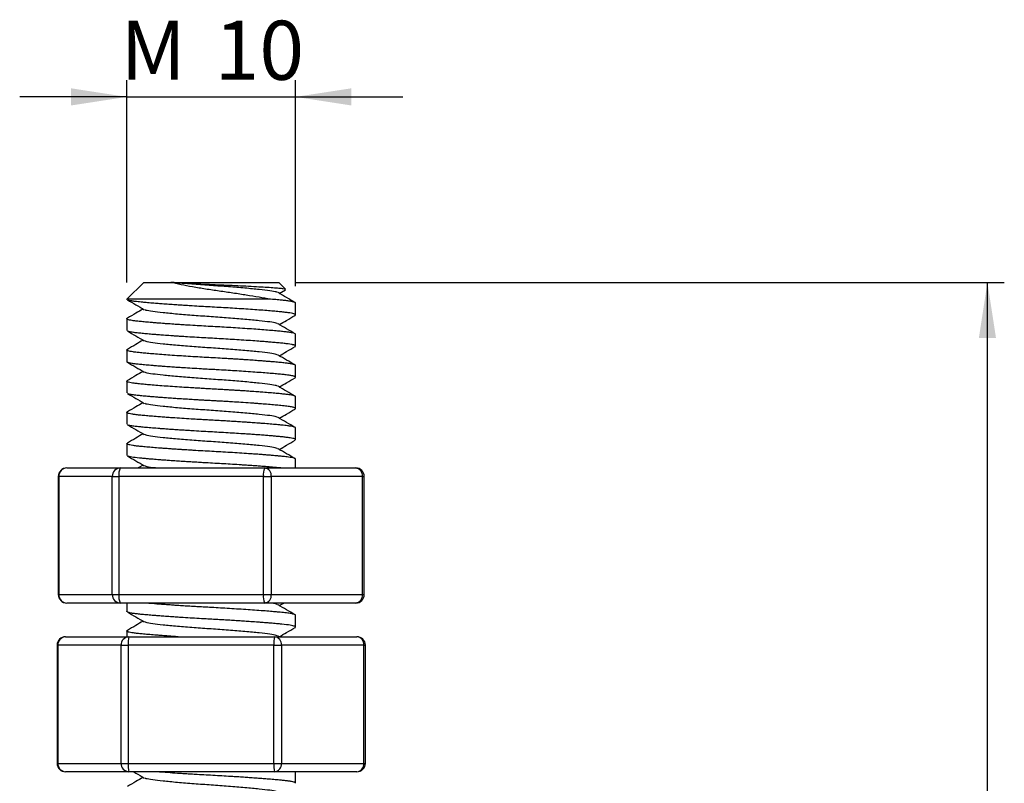
# Model space of a CAD drawing. Units: millimetres. Extents: x 0 to 420, y 0 to 297.
# Drawn here: x 127 to 185, y 98 to 144 of the extents above; entities that cross this region are included whole.
import ezdxf

# ---------------------------------------------------------------- set-up
doc = ezdxf.new("R2010")
doc.units = ezdxf.units.MM
doc.layers.add('SLD-0', color=179, linetype='Continuous')
doc.styles.add('SLDTEXTSTYLE3', font='TXT', dxfattribs={"width": 0.75})
doc.dimstyles.new('SLDDIMSTYLE0', dxfattribs={"dimtxt": 3.5, "dimasz": 3.302, "dimexe": 0, "dimexo": 0.0625, "dimgap": 0.875, "dimtad": 1, "dimrnd": 1e-09, "dimzin": 12, "dimdsep": 46, "dimtxsty": 'SLDTEXTSTYLE3', "dimsah": 1, "dimcen": 0.09, "dimadec": 0, "dimazin": 3, "dimtfac": 1, "dimtofl": 0, "dimtmove": 0, "dimatfit": 3, "dimfxl": 0, "dimfrac": 2, "dimtolj": 1, "dimtzin": 12, "dimarcsym": 0})
doc.dimstyles.new('SLDDIMSTYLE1', dxfattribs={"dimtxt": 3.5, "dimasz": 3.302, "dimexe": 0, "dimexo": 0.0625, "dimgap": 0.875, "dimtad": 1, "dimrnd": 1e-09, "dimzin": 12, "dimdsep": 46, "dimtxsty": 'SLDTEXTSTYLE3', "dimsah": 1, "dimcen": 0.09, "dimadec": 0, "dimazin": 3, "dimtfac": 1, "dimtmove": 0, "dimatfit": 0, "dimfxl": 0, "dimfrac": 2, "dimtolj": 1, "dimtzin": 12, "dimarcsym": 0})

# ---------------------------------------------------------------- blocks, each defined once
blk = doc.blocks.new('_D')
at = {"layer": 'SLD-0'}
for p, q in [((143.168, 128.03), (185.168, 128.03)), ((184.168, 55.03), (184.168, 128.03)), ((169.168, 55.03), (185.168, 55.03))]:
    blk.add_line(p, q, dxfattribs=at)
for points in [[(184.168, 128.03), (183.66, 124.728), (184.676, 124.728)], [(184.168, 55.03), (184.676, 58.332), (183.66, 58.332)]]:
    blk.add_solid(points, dxfattribs=at)
at = {"layer": 'SLD-0', "insert": (179.656, 88.944), "char_height": 3.5, "attachment_point": 1, "rotation": 90, "style": 'SLDTEXTSTYLE3'}
blk.add_mtext('70', dxfattribs=at)
blk = doc.blocks.new('_D_2')
at = {"layer": 'SLD-0'}
for p, q in [((133.168, 128.03), (133.168, 140.019)), ((143.168, 127.8), (143.168, 140.019)), ((133.168, 139.019), (126.818, 139.019)), ((133.168, 139.019), (143.168, 139.019)), ((143.168, 139.019), (149.518, 139.019))]:
    blk.add_line(p, q, dxfattribs=at)
for points in [[(133.168, 139.019), (129.866, 139.527), (129.866, 138.511)], [(143.168, 139.019), (146.47, 138.511), (146.47, 139.527)]]:
    blk.add_solid(points, dxfattribs=at)
at = {"layer": 'SLD-0', "char_height": 3.5, "attachment_point": 1, "style": 'SLDTEXTSTYLE3'}
for s, insert in [('10', (138.372, 143.531)), ('M', (132.792, 143.531))]:
    blk.add_mtext(s, dxfattribs=dict(at, insert=insert))

msp = doc.modelspace()

# ---------------------------------------------------------------- linework, layer by layer
at = {"color": 7, "linetype": 'Continuous', "lineweight": 25}
for p, q in [((134.168, 128.03), (133.168, 127.03)), ((134.168, 128.03), (135.781, 128.03)), ((135.781, 128.03), (142.168, 128.03)), ((142.574, 127.624), (142.168, 128.03)), ((142.203, 127.378), (142.568, 127.59)), ((133.189, 127.002), (133.168, 127.03)), ((141.69, 127.03), (133.168, 127.03)), ((143.168, 126.105), (143.168, 126.8)), ((133.168, 125.875), (133.168, 125.18)), ((133.169, 125.174), (133.172, 125.18)), ((143.168, 124.255), (143.168, 124.95)), ((133.168, 124.025), (133.168, 123.33)), ((143.135, 124.222), (143.155, 124.232)), ((143.168, 122.405), (143.168, 123.1)), ((133.168, 122.175), (133.168, 121.48)), ((143.168, 120.555), (143.168, 121.25)), ((133.168, 120.325), (133.168, 119.63)), ((143.131, 120.522), (143.166, 120.546)), ((143.168, 118.705), (143.168, 119.4)), ((133.168, 118.475), (133.168, 117.78)), ((133.178, 118.494), (133.2, 118.509)), ((143.134, 118.672), (143.147, 118.677)), ((143.168, 117.03), (143.168, 117.55)), ((129.604, 117.03), (132.773, 117.03)), ((132.773, 117.03), (141.338, 117.03)), ((134.133, 117.203), (133.837, 117.03)), ((141.338, 117.03), (146.733, 117.03)), ((129.104, 116.53), (129.104, 109.53)), ((132.308, 116.53), (129.139, 116.53)), ((129.139, 116.53), (129.139, 109.53)), ((132.308, 116.53), (132.699, 116.53)), ((132.308, 109.53), (132.308, 116.53)), ((141.263, 116.53), (132.699, 116.53)), ((132.699, 116.53), (132.699, 109.53)), ((141.263, 116.53), (141.729, 116.53)), ((141.263, 109.53), (141.263, 116.53)), ((141.729, 116.53), (141.729, 109.53)), ((147.124, 116.53), (141.729, 116.53)), ((147.124, 109.53), (147.124, 116.53)), ((147.233, 109.53), (147.233, 116.53)), ((129.139, 109.53), (132.308, 109.53)), ((132.308, 109.53), (132.699, 109.53)), ((132.699, 109.53), (141.263, 109.53)), ((141.263, 109.53), (141.729, 109.53)), ((141.729, 109.53), (147.124, 109.53)), ((132.773, 109.03), (129.604, 109.03)), ((141.338, 109.03), (132.773, 109.03)), ((133.168, 109.03), (133.168, 108.53)), ((146.733, 109.03), (141.338, 109.03)), ((142.203, 108.878), (142.465, 109.03)), ((133.175, 108.514), (133.174, 108.53)), ((143.168, 107.605), (143.168, 108.3)), ((133.168, 107.375), (133.168, 107.03)), ((143.138, 107.572), (143.158, 107.585)), ((129.533, 107.03), (133.283, 107.03)), ((133.283, 107.03), (141.919, 107.03)), ((141.919, 107.03), (146.804, 107.03)), ((142.199, 107.03), (142.132, 107.069)), ((129.033, 106.53), (129.033, 99.53)), ((132.832, 106.53), (129.082, 106.53)), ((129.082, 106.53), (129.082, 99.53)), ((132.832, 106.53), (133.245, 106.53)), ((132.832, 99.53), (132.832, 106.53)), ((133.245, 106.53), (133.245, 99.53)), ((141.881, 106.53), (133.245, 106.53)), ((141.881, 99.53), (141.881, 106.53)), ((141.881, 106.53), (142.331, 106.53)), ((142.331, 106.53), (142.331, 99.53)), ((147.217, 106.53), (142.331, 106.53)), ((147.217, 99.53), (147.217, 106.53)), ((147.304, 99.53), (147.304, 106.53)), ((129.082, 99.53), (132.832, 99.53)), ((132.832, 99.53), (133.245, 99.53)), ((133.245, 99.53), (141.881, 99.53)), ((141.881, 99.53), (142.331, 99.53)), ((142.331, 99.53), (147.217, 99.53)), ((133.283, 99.03), (129.533, 99.03)), ((141.919, 99.03), (133.283, 99.03)), ((146.804, 99.03), (141.919, 99.03)), ((143.168, 98.355), (143.168, 99.03))]:
    msp.add_line(p, q, dxfattribs=at)
at = {"color": 8, "linetype": 'Continuous', "lineweight": 25}
for p, q in [((129.104, 116.53), (129.139, 116.53)), ((147.124, 116.53), (147.233, 116.53)), ((129.104, 109.53), (129.139, 109.53)), ((147.124, 109.53), (147.233, 109.53)), ((129.033, 106.53), (129.082, 106.53)), ((147.217, 106.53), (147.304, 106.53)), ((129.033, 99.53), (129.082, 99.53)), ((147.217, 99.53), (147.304, 99.53))]:
    msp.add_line(p, q, dxfattribs=at)
at = {"color": 7, "linetype": 'Continuous', "lineweight": 25}
for centre, radius, start, end in [((129.604, 116.53), 0.5, 90, 180), ((129.622, 116.547), 0.484, 92.1318, 181.98386), ((132.791, 116.547), 0.484, 92.1318, 181.98386), ((133.597, 116.652), 0.906, 155.36806, 187.75171), ((142.161, 116.652), 0.906, 155.36806, 187.75171), ((141.276, 116.579), 0.456, 353.88942, 82.17897), ((146.733, 116.53), 0.5, 0, 90), ((146.671, 116.579), 0.456, 353.88942, 82.17897), ((129.604, 109.53), 0.5, 180, 270), ((129.622, 109.513), 0.484, 178.01614, 267.8682), ((132.791, 109.513), 0.484, 178.01614, 267.8682), ((133.597, 109.408), 0.906, 172.24829, 204.63194), ((142.161, 109.408), 0.906, 172.24829, 204.63194), ((141.276, 109.482), 0.456, 277.82103, 6.11058), ((146.733, 109.53), 0.5, 270, 0), ((146.671, 109.482), 0.456, 277.82103, 6.11058), ((129.533, 106.53), 0.5, 90, 180), ((129.559, 106.553), 0.477, 93.12365, 182.8153), ((133.309, 106.553), 0.477, 93.12365, 182.8153), ((134.926, 106.654), 1.685, 167.11823, 184.22925), ((143.561, 106.654), 1.685, 167.11823, 184.22925), ((141.87, 106.57), 0.463, 355.06919, 84.02501), ((146.804, 106.53), 0.5, 0, 90), ((146.755, 106.57), 0.463, 355.06919, 84.02501), ((129.533, 99.53), 0.5, 180, 270), ((129.559, 99.507), 0.477, 177.1847, 266.87635), ((133.309, 99.507), 0.477, 177.1847, 266.87635), ((134.926, 99.406), 1.685, 175.77075, 192.88177), ((143.561, 99.406), 1.685, 175.77075, 192.88177), ((141.87, 99.49), 0.463, 275.97499, 4.93081), ((146.804, 99.53), 0.5, 270, 0), ((146.755, 99.49), 0.463, 275.97499, 4.93081)]:
    msp.add_arc(centre, radius, start, end, dxfattribs=at)
for points, knots in [([(141.69, 127.03), (141.465, 127.069), (141.014, 127.146), (140.255, 127.268), (139.46, 127.391), (138.644, 127.513), (137.833, 127.629), (137.061, 127.753), (136.358, 127.889), (135.973, 127.983), (135.781, 128.03)], [0, 0, 0, 0, 0.125422, 0.250844, 0.376264, 0.501685, 0.627615, 0.753397, 0.876699, 1, 1, 1, 1]), ([(142.097, 127.418), (142.081, 127.432), (142.031, 127.472), (141.662, 127.532), (141.036, 127.604), (140.191, 127.686), (139.21, 127.768), (138.168, 127.84), (137.128, 127.913), (136.327, 127.979), (135.908, 128.018), (135.781, 128.03)], [0, 0, 0, 0, 0.063755, 0.187612, 0.311468, 0.439743, 0.568018, 0.691874, 0.81573, 0.944005, 1, 1, 1, 1]), ([(135.781, 128.03), (135.954, 128.02), (136.305, 127.998), (136.907, 127.967), (137.557, 127.935), (138.231, 127.907), (138.915, 127.878), (139.587, 127.847), (140.243, 127.814), (140.849, 127.781), (141.389, 127.749), (141.837, 127.72), (142.192, 127.692), (142.437, 127.661), (142.566, 127.636), (142.567, 127.621), (142.567, 127.617)], [0, 0, 0, 0, 0.069583, 0.141051, 0.212918, 0.286868, 0.358881, 0.432793, 0.508144, 0.58568, 0.661031, 0.738567, 0.813903, 0.891247, 0.969704, 1, 1, 1, 1]), ([(143.139, 126.834), (142.971, 126.931), (142.635, 127.126), (142.3, 127.321), (142.132, 127.419)], [0, 0, 0, 0, 0.500269, 1, 1, 1, 1]), ([(133.198, 126.997), (133.366, 126.899), (133.701, 126.704), (134.037, 126.509), (134.204, 126.411)], [0, 0, 0, 0, 0.500269, 1, 1, 1, 1]), ([(143.138, 126.072), (143.145, 126.076), (143.162, 126.086), (143.171, 126.103), (143.163, 126.125), (143.119, 126.152), (143.011, 126.184), (142.843, 126.216), (142.623, 126.246), (142.353, 126.275), (142.035, 126.305), (141.663, 126.337), (141.237, 126.372), (140.753, 126.408), (140.237, 126.444), (139.704, 126.478), (139.169, 126.511), (138.635, 126.542), (138.102, 126.571), (137.571, 126.6), (137.094, 126.628), (136.694, 126.653), (136.366, 126.674), (136.022, 126.697), (135.648, 126.723), (135.281, 126.75), (134.922, 126.778), (134.566, 126.807), (134.256, 126.834), (134.014, 126.858), (133.827, 126.877), (133.634, 126.899), (133.444, 126.927), (133.312, 126.955), (133.234, 126.979), (133.211, 126.991), (133.2, 126.997)], [0, 0, 0, 0, 0.013252, 0.032636, 0.050657, 0.082535, 0.117018, 0.152051, 0.185833, 0.219704, 0.254083, 0.28802, 0.324696, 0.361892, 0.399829, 0.435904, 0.470707, 0.505252, 0.538842, 0.572456, 0.606679, 0.631207, 0.651414, 0.673136, 0.702421, 0.732054, 0.756449, 0.789148, 0.824555, 0.846705, 0.868127, 0.891994, 0.925627, 0.962017, 0.982104, 1, 1, 1, 1]), ([(143.163, 126.8), (143.163, 126.806), (143.165, 126.819), (143.135, 126.837), (143.091, 126.855), (143.031, 126.873), (142.956, 126.89), (142.837, 126.912), (142.659, 126.937), (142.397, 126.966), (142.083, 126.996), (141.825, 127.018), (141.69, 127.03)], [0, 0, 0, 0, 0.073469, 0.152383, 0.229241, 0.299667, 0.371765, 0.446166, 0.58544, 0.714074, 0.850727, 1, 1, 1, 1]), ([(134.133, 126.453), (133.989, 126.369), (133.678, 126.187), (133.366, 126.006), (133.198, 125.909)], [0, 0, 0, 0, 0.461838, 1, 1, 1, 1]), ([(142.097, 125.568), (142.081, 125.582), (142.031, 125.622), (141.662, 125.682), (141.036, 125.754), (140.191, 125.836), (139.21, 125.918), (138.168, 125.99), (137.127, 126.063), (136.145, 126.144), (135.3, 126.226), (134.674, 126.299), (134.305, 126.358), (134.256, 126.398), (134.239, 126.412)], [0, 0, 0, 0, 0.046074, 0.135582, 0.22509, 0.317791, 0.410492, 0.5, 0.589508, 0.682209, 0.77491, 0.864418, 0.953926, 1, 1, 1, 1]), ([(142.203, 125.528), (142.347, 125.611), (142.659, 125.793), (142.971, 125.974), (143.139, 126.072)], [0, 0, 0, 0, 0.461838, 1, 1, 1, 1]), ([(143.162, 124.95), (143.16, 124.96), (143.157, 124.981), (143.071, 125.014), (142.926, 125.047), (142.73, 125.078), (142.48, 125.107), (142.182, 125.137), (141.826, 125.169), (141.41, 125.203), (140.942, 125.239), (140.43, 125.276), (139.889, 125.312), (139.342, 125.346), (138.803, 125.378), (138.265, 125.408), (137.73, 125.436), (137.188, 125.468), (136.709, 125.497), (136.29, 125.524), (135.913, 125.55), (135.578, 125.573), (135.298, 125.594), (135.072, 125.611), (134.855, 125.628), (134.577, 125.651), (134.272, 125.678), (133.959, 125.708), (133.694, 125.736), (133.479, 125.767), (133.309, 125.8), (133.222, 125.828), (133.181, 125.851), (133.165, 125.87), (133.169, 125.889), (133.189, 125.903), (133.198, 125.909)], [0, 0, 0, 0, 0.028068, 0.065148, 0.097345, 0.131454, 0.164608, 0.196793, 0.23059, 0.267111, 0.302628, 0.338648, 0.376269, 0.411212, 0.443865, 0.477332, 0.510734, 0.54244, 0.578136, 0.601879, 0.624757, 0.654448, 0.672452, 0.686842, 0.706339, 0.724579, 0.757275, 0.790261, 0.823054, 0.855814, 0.888881, 0.926974, 0.94062, 0.959599, 0.982336, 1, 1, 1, 1]), ([(143.139, 124.984), (142.971, 125.081), (142.635, 125.276), (142.3, 125.471), (142.132, 125.569)], [0, 0, 0, 0, 0.500269, 1, 1, 1, 1]), ([(133.198, 125.147), (133.366, 125.049), (133.701, 124.854), (134.037, 124.659), (134.204, 124.561)], [0, 0, 0, 0, 0.5002689, 1, 1, 1, 1]), ([(143.164, 124.255), (143.165, 124.257), (143.171, 124.267), (143.151, 124.282), (143.116, 124.301), (143.065, 124.318), (142.999, 124.335), (142.897, 124.356), (142.739, 124.382), (142.498, 124.41), (142.207, 124.439), (141.902, 124.467), (141.599, 124.492), (141.31, 124.516), (140.952, 124.543), (140.501, 124.575), (139.972, 124.611), (139.434, 124.645), (138.904, 124.677), (138.375, 124.707), (137.844, 124.735), (137.302, 124.766), (136.872, 124.792), (136.548, 124.812), (136.338, 124.826), (136.149, 124.838), (135.959, 124.851), (135.695, 124.87), (135.367, 124.893), (135.028, 124.919), (134.709, 124.945), (134.386, 124.972), (134.063, 125.003), (133.781, 125.031), (133.572, 125.057), (133.425, 125.082), (133.325, 125.102), (133.25, 125.124), (133.207, 125.138), (133.198, 125.146), (133.198, 125.147)], [0, 0, 0, 0, 0.0071554, 0.0309231, 0.048347, 0.068487, 0.0871634, 0.1043762, 0.1388347, 0.1739415, 0.2084878, 0.2436119, 0.2693181, 0.2937028, 0.3195285, 0.3576396, 0.3977266, 0.434227, 0.4691639, 0.5046362, 0.5391926, 0.574034, 0.6124531, 0.6263193, 0.6412139, 0.656712, 0.6669185, 0.682831, 0.715391, 0.7428928, 0.7663332, 0.799393, 0.8347058, 0.8700099, 0.9045624, 0.9293534, 0.9526095, 0.973813, 0.9993334, 1, 1, 1, 1]), ([(134.133, 124.603), (133.989, 124.519), (133.678, 124.337), (133.366, 124.156), (133.198, 124.059)], [0, 0, 0, 0, 0.461838, 1, 1, 1, 1]), ([(142.097, 123.718), (142.081, 123.732), (142.031, 123.772), (141.662, 123.832), (141.036, 123.904), (140.191, 123.986), (139.21, 124.068), (138.168, 124.14), (137.127, 124.213), (136.145, 124.294), (135.3, 124.376), (134.674, 124.449), (134.305, 124.508), (134.256, 124.548), (134.239, 124.562)], [0, 0, 0, 0, 0.046074, 0.135582, 0.22509, 0.317791, 0.410492, 0.5, 0.589508, 0.682209, 0.77491, 0.864418, 0.953926, 1, 1, 1, 1]), ([(143.165, 123.1), (143.165, 123.106), (143.165, 123.118), (143.137, 123.136), (143.096, 123.153), (143.039, 123.171), (142.941, 123.193), (142.786, 123.22), (142.55, 123.25), (142.265, 123.279), (141.963, 123.307), (141.663, 123.332), (141.393, 123.354), (141.091, 123.378), (140.75, 123.403), (140.395, 123.428), (140.063, 123.45), (139.781, 123.469), (139.509, 123.486), (139.238, 123.502), (138.876, 123.524), (138.424, 123.549), (137.89, 123.578), (137.347, 123.609), (136.804, 123.641), (136.252, 123.677), (135.725, 123.712), (135.218, 123.75), (134.769, 123.785), (134.377, 123.818), (134.045, 123.85), (133.762, 123.878), (133.535, 123.908), (133.355, 123.94), (133.253, 123.967), (133.207, 123.986), (133.187, 123.998), (133.172, 124.01), (133.166, 124.027), (133.173, 124.044), (133.194, 124.055), (133.202, 124.059)], [0, 0, 0, 0, 0.017265, 0.036521, 0.052747, 0.070649, 0.089168, 0.123334, 0.155083, 0.188452, 0.222457, 0.244979, 0.268898, 0.289703, 0.315655, 0.344357, 0.364324, 0.382631, 0.399933, 0.416802, 0.434324, 0.467809, 0.500555, 0.532747, 0.56857, 0.602906, 0.640472, 0.676276, 0.713859, 0.747642, 0.780583, 0.813639, 0.847446, 0.878249, 0.914378, 0.93034, 0.938226, 0.948408, 0.967477, 0.989086, 1, 1, 1, 1]), ([(143.139, 123.134), (142.971, 123.231), (142.635, 123.426), (142.3, 123.621), (142.132, 123.719)], [0, 0, 0, 0, 0.500269, 1, 1, 1, 1]), ([(142.203, 123.678), (142.347, 123.761), (142.659, 123.943), (142.971, 124.124), (143.139, 124.222)], [0, 0, 0, 0, 0.461838, 1, 1, 1, 1]), ([(133.183, 123.306), (133.176, 123.312), (133.167, 123.32), (133.17, 123.328), (133.17, 123.33)], [0, 0, 0, 0, 0.7589403, 1, 1, 1, 1]), ([(133.198, 123.297), (133.366, 123.199), (133.701, 123.004), (134.037, 122.809), (134.204, 122.711)], [0, 0, 0, 0, 0.5002689, 1, 1, 1, 1]), ([(143.165, 122.405), (143.165, 122.411), (143.165, 122.42), (143.146, 122.435), (143.113, 122.453), (143.047, 122.474), (142.953, 122.495), (142.82, 122.519), (142.628, 122.546), (142.361, 122.574), (142.041, 122.605), (141.67, 122.637), (141.238, 122.672), (140.758, 122.707), (140.234, 122.744), (139.705, 122.778), (139.174, 122.811), (138.705, 122.838), (138.287, 122.861), (137.936, 122.88), (137.519, 122.903), (137.037, 122.932), (136.56, 122.961), (136.163, 122.987), (135.805, 123.012), (135.464, 123.036), (135.137, 123.061), (134.855, 123.083), (134.538, 123.109), (134.218, 123.138), (133.908, 123.168), (133.652, 123.196), (133.45, 123.226), (133.299, 123.258), (133.224, 123.281), (133.203, 123.295), (133.199, 123.297)], [0, 0, 0, 0, 0.018196, 0.029195, 0.0489704, 0.0751165, 0.0984585, 0.1205431, 0.1559471, 0.1914521, 0.2254459, 0.2630244, 0.2998058, 0.3387497, 0.3781516, 0.4166423, 0.4506153, 0.4866644, 0.5103603, 0.533289, 0.5560545, 0.5930272, 0.6298922, 0.6542607, 0.6775402, 0.7085159, 0.7322196, 0.7568286, 0.7806691, 0.8185581, 0.8532341, 0.8879609, 0.9236525, 0.9570208, 0.9934207, 1, 1, 1, 1]), ([(134.133, 122.753), (133.989, 122.669), (133.678, 122.487), (133.366, 122.306), (133.198, 122.209)], [0, 0, 0, 0, 0.461838, 1, 1, 1, 1]), ([(142.097, 121.868), (142.081, 121.882), (142.031, 121.922), (141.662, 121.982), (141.036, 122.054), (140.191, 122.136), (139.21, 122.218), (138.168, 122.29), (137.127, 122.363), (136.145, 122.444), (135.3, 122.526), (134.674, 122.599), (134.305, 122.658), (134.256, 122.698), (134.239, 122.712)], [0, 0, 0, 0, 0.046074, 0.135582, 0.22509, 0.317791, 0.410492, 0.5, 0.589508, 0.682209, 0.77491, 0.864418, 0.953926, 1, 1, 1, 1]), ([(143.165, 121.25), (143.166, 121.252), (143.172, 121.263), (143.146, 121.281), (143.093, 121.305), (142.998, 121.332), (142.845, 121.361), (142.623, 121.392), (142.354, 121.42), (142.028, 121.451), (141.655, 121.483), (141.276, 121.514), (140.883, 121.543), (140.529, 121.569), (140.199, 121.591), (139.925, 121.609), (139.666, 121.626), (139.395, 121.643), (139.096, 121.661), (138.76, 121.68), (138.401, 121.7), (138.037, 121.72), (137.673, 121.74), (137.308, 121.761), (136.888, 121.786), (136.401, 121.817), (135.872, 121.852), (135.355, 121.889), (134.89, 121.925), (134.482, 121.959), (134.136, 121.991), (133.84, 122.02), (133.597, 122.049), (133.402, 122.08), (133.282, 122.108), (133.218, 122.131), (133.187, 122.147), (133.169, 122.162), (133.171, 122.171), (133.172, 122.175)], [0, 0, 0, 0, 0.006426, 0.033844, 0.055545, 0.081859, 0.117795, 0.150526, 0.185206, 0.219783, 0.255083, 0.290133, 0.315415, 0.347123, 0.368419, 0.385313, 0.403622, 0.420692, 0.43912, 0.462202, 0.485481, 0.50799, 0.531616, 0.555008, 0.578396, 0.613672, 0.652086, 0.688812, 0.728352, 0.763752, 0.797526, 0.831947, 0.866597, 0.898882, 0.935502, 0.955726, 0.969952, 0.98765, 1, 1, 1, 1]), ([(133.172, 122.187), (133.177, 122.194), (133.182, 122.201), (133.197, 122.208), (133.199, 122.209)], [0, 0, 0, 0, 0.914388, 1, 1, 1, 1]), ([(142.203, 121.828), (142.347, 121.911), (142.659, 122.093), (142.971, 122.274), (143.139, 122.372)], [0, 0, 0, 0, 0.461838, 1, 1, 1, 1]), ([(143.136, 122.372), (143.14, 122.373), (143.16, 122.382), (143.164, 122.391), (143.167, 122.398)], [0, 0, 0, 0, 0.189177, 1, 1, 1, 1]), ([(133.198, 121.447), (133.366, 121.349), (133.701, 121.154), (134.037, 120.959), (134.204, 120.861)], [0, 0, 0, 0, 0.5002689, 1, 1, 1, 1]), ([(143.162, 120.555), (143.161, 120.564), (143.159, 120.585), (143.085, 120.613), (142.982, 120.639), (142.872, 120.66), (142.739, 120.681), (142.578, 120.701), (142.401, 120.72), (142.168, 120.743), (141.864, 120.77), (141.53, 120.798), (141.248, 120.82), (141.07, 120.834), (140.907, 120.846), (140.73, 120.859), (140.4, 120.882), (139.962, 120.912), (139.513, 120.94), (139.174, 120.961), (138.912, 120.976), (138.648, 120.991), (138.381, 121.006), (138.118, 121.02), (137.852, 121.035), (137.588, 121.049), (137.282, 121.067), (136.947, 121.087), (136.586, 121.11), (136.245, 121.132), (135.882, 121.156), (135.538, 121.181), (135.209, 121.205), (134.925, 121.227), (134.65, 121.25), (134.354, 121.275), (134.056, 121.303), (133.806, 121.329), (133.621, 121.351), (133.483, 121.372), (133.355, 121.395), (133.251, 121.42), (133.22, 121.439), (133.207, 121.447)], [0, 0, 0, 0, 0.028124, 0.067815, 0.091624, 0.114315, 0.138545, 0.162038, 0.186747, 0.207813, 0.243892, 0.28146, 0.300012, 0.316278, 0.32517, 0.339138, 0.357675, 0.400109, 0.433924, 0.45067, 0.468954, 0.486618, 0.503265, 0.521937, 0.538584, 0.55601, 0.574245, 0.599815, 0.623721, 0.648603, 0.671837, 0.702712, 0.726588, 0.750643, 0.774366, 0.800211, 0.836153, 0.870232, 0.893912, 0.91755, 0.941028, 0.974572, 1, 1, 1, 1]), ([(143.139, 121.284), (142.971, 121.381), (142.635, 121.576), (142.3, 121.771), (142.132, 121.869)], [0, 0, 0, 0, 0.500269, 1, 1, 1, 1]), ([(134.133, 120.903), (133.989, 120.819), (133.678, 120.637), (133.366, 120.456), (133.198, 120.359)], [0, 0, 0, 0, 0.461838, 1, 1, 1, 1]), ([(142.097, 120.018), (142.081, 120.032), (142.031, 120.072), (141.662, 120.132), (141.036, 120.204), (140.191, 120.286), (139.21, 120.368), (138.168, 120.44), (137.127, 120.513), (136.145, 120.594), (135.3, 120.676), (134.674, 120.749), (134.305, 120.808), (134.256, 120.848), (134.239, 120.862)], [0, 0, 0, 0, 0.046074, 0.135582, 0.22509, 0.317791, 0.410492, 0.5, 0.589508, 0.682209, 0.77491, 0.864418, 0.953926, 1, 1, 1, 1]), ([(143.165, 119.4), (143.164, 119.408), (143.161, 119.423), (143.118, 119.446), (143.039, 119.472), (142.9, 119.502), (142.716, 119.529), (142.527, 119.552), (142.338, 119.571), (142.09, 119.595), (141.767, 119.624), (141.426, 119.652), (141.122, 119.675), (140.842, 119.696), (140.551, 119.717), (140.257, 119.737), (139.971, 119.756), (139.641, 119.777), (139.281, 119.8), (138.918, 119.821), (138.558, 119.842), (138.202, 119.861), (137.849, 119.88), (137.488, 119.9), (137.057, 119.926), (136.559, 119.957), (136.078, 119.988), (135.672, 120.016), (135.333, 120.041), (134.964, 120.069), (134.592, 120.1), (134.232, 120.132), (133.922, 120.162), (133.664, 120.19), (133.454, 120.221), (133.31, 120.25), (133.227, 120.277), (133.179, 120.301), (133.163, 120.326), (133.173, 120.346), (133.196, 120.357), (133.2, 120.359)], [0, 0, 0, 0, 0.022973, 0.044057, 0.06883, 0.104323, 0.135719, 0.158041, 0.180153, 0.202487, 0.236581, 0.271118, 0.287945, 0.307698, 0.334, 0.349919, 0.36824, 0.391407, 0.4144, 0.437131, 0.459523, 0.48126, 0.502744, 0.524738, 0.548166, 0.583382, 0.619999, 0.643667, 0.668071, 0.693846, 0.728727, 0.760913, 0.794488, 0.827783, 0.859334, 0.893946, 0.91958, 0.93955, 0.96659, 0.994372, 1, 1, 1, 1]), ([(142.203, 119.978), (142.347, 120.061), (142.659, 120.243), (142.971, 120.424), (143.139, 120.522)], [0, 0, 0, 0, 0.461838, 1, 1, 1, 1]), ([(143.139, 119.434), (142.971, 119.531), (142.635, 119.726), (142.3, 119.921), (142.132, 120.019)], [0, 0, 0, 0, 0.500269, 1, 1, 1, 1]), ([(133.198, 119.597), (133.366, 119.499), (133.701, 119.304), (134.037, 119.109), (134.204, 119.011)], [0, 0, 0, 0, 0.500269, 1, 1, 1, 1]), ([(134.133, 119.053), (133.989, 118.969), (133.678, 118.787), (133.366, 118.606), (133.198, 118.509)], [0, 0, 0, 0, 0.461838, 1, 1, 1, 1]), ([(143.162, 118.705), (143.164, 118.708), (143.174, 118.723), (143.123, 118.75), (143.012, 118.784), (142.845, 118.816), (142.629, 118.846), (142.363, 118.874), (142.081, 118.901), (141.798, 118.926), (141.527, 118.948), (141.273, 118.969), (141.033, 118.987), (140.786, 119.005), (140.5, 119.025), (140.12, 119.051), (139.683, 119.08), (139.159, 119.112), (138.64, 119.142), (137.92, 119.181), (137.28, 119.217), (136.715, 119.252), (136.373, 119.274), (136.027, 119.297), (135.697, 119.319), (135.438, 119.338), (135.207, 119.356), (134.927, 119.377), (134.578, 119.406), (134.274, 119.433), (134.061, 119.453), (133.918, 119.467), (133.787, 119.481), (133.65, 119.497), (133.518, 119.516), (133.399, 119.536), (133.288, 119.562), (133.216, 119.582), (133.203, 119.595), (133.202, 119.597)], [0, 0, 0, 0, 0.0087941, 0.0493826, 0.0859851, 0.1204573, 0.1560124, 0.1906573, 0.2253781, 0.2504755, 0.275314, 0.3003055, 0.3159933, 0.334467, 0.3588992, 0.3809941, 0.4179713, 0.4511203, 0.4878639, 0.5216458, 0.5934975, 0.6142249, 0.6374503, 0.6647857, 0.6886984, 0.7111066, 0.7249615, 0.7443172, 0.7811275, 0.8184597, 0.8357989, 0.8524682, 0.8699885, 0.8871617, 0.911343, 0.9350537, 0.9566438, 0.9950444, 1, 1, 1, 1]), ([(143.165, 117.55), (143.166, 117.553), (143.169, 117.562), (143.154, 117.575), (143.126, 117.592), (143.067, 117.614), (142.95, 117.642), (142.779, 117.671), (142.602, 117.693), (142.423, 117.713), (142.22, 117.733), (141.994, 117.754), (141.743, 117.776), (141.473, 117.798), (141.174, 117.822), (140.854, 117.845), (140.459, 117.874), (139.989, 117.905), (139.436, 117.94), (138.881, 117.973), (138.337, 118.004), (137.802, 118.032), (137.369, 118.057), (137.042, 118.077), (136.826, 118.09), (136.611, 118.104), (136.395, 118.117), (136.191, 118.131), (135.962, 118.146), (135.698, 118.165), (135.41, 118.186), (135.075, 118.211), (134.718, 118.239), (134.401, 118.267), (134.171, 118.288), (134.017, 118.303), (133.872, 118.317), (133.7, 118.336), (133.509, 118.362), (133.353, 118.391), (133.253, 118.417), (133.196, 118.441), (133.167, 118.46), (133.172, 118.472), (133.173, 118.475)], [0, 0, 0, 0, 0.00753, 0.027161, 0.040355, 0.060848, 0.098088, 0.130362, 0.153569, 0.17647, 0.199367, 0.223116, 0.246514, 0.270553, 0.294075, 0.320265, 0.344754, 0.381308, 0.418834, 0.455693, 0.489107, 0.523005, 0.557748, 0.572227, 0.586814, 0.600339, 0.615044, 0.630628, 0.642474, 0.663039, 0.687583, 0.706851, 0.741661, 0.776973, 0.794924, 0.81209, 0.827765, 0.846449, 0.879322, 0.914685, 0.940672, 0.962986, 0.989085, 1, 1, 1, 1]), ([(142.097, 118.168), (142.081, 118.182), (142.031, 118.222), (141.662, 118.282), (141.036, 118.354), (140.191, 118.436), (139.21, 118.518), (138.168, 118.59), (137.127, 118.663), (136.145, 118.744), (135.3, 118.826), (134.674, 118.899), (134.305, 118.958), (134.256, 118.998), (134.239, 119.012)], [0, 0, 0, 0, 0.046074, 0.135582, 0.22509, 0.317791, 0.410492, 0.5, 0.589508, 0.682209, 0.77491, 0.864418, 0.953926, 1, 1, 1, 1]), ([(142.203, 118.128), (142.347, 118.211), (142.659, 118.393), (142.971, 118.574), (143.139, 118.672)], [0, 0, 0, 0, 0.461838, 1, 1, 1, 1]), ([(143.139, 117.584), (142.971, 117.681), (142.635, 117.876), (142.3, 118.071), (142.132, 118.169)], [0, 0, 0, 0, 0.500269, 1, 1, 1, 1]), ([(133.198, 117.747), (133.366, 117.649), (133.701, 117.454), (134.037, 117.259), (134.204, 117.161)], [0, 0, 0, 0, 0.500269, 1, 1, 1, 1]), ([(142.291, 117.03), (142.261, 117.033), (142.137, 117.046), (141.906, 117.066), (141.604, 117.092), (141.319, 117.115), (141.022, 117.138), (140.724, 117.159), (140.465, 117.178), (140.209, 117.195), (139.884, 117.217), (139.438, 117.245), (138.738, 117.287), (138.089, 117.321), (137.496, 117.355), (137.139, 117.376), (136.797, 117.397), (136.455, 117.418), (136.089, 117.442), (135.732, 117.467), (135.444, 117.488), (135.212, 117.505), (135.008, 117.521), (134.765, 117.54), (134.519, 117.561), (134.275, 117.583), (133.919, 117.616), (133.607, 117.65), (133.371, 117.692), (133.25, 117.72), (133.22, 117.739), (133.207, 117.747)], [0, 0, 0, 0, 0.014055, 0.056586, 0.087434, 0.120909, 0.149664, 0.179113, 0.208101, 0.222684, 0.248946, 0.295203, 0.337855, 0.425008, 0.45395, 0.484747, 0.514262, 0.541006, 0.57323, 0.611737, 0.63949, 0.656679, 0.681285, 0.703153, 0.735705, 0.766445, 0.795107, 0.881933, 0.924741, 0.969388, 1, 1, 1, 1]), ([(134.862, 117.03), (134.808, 117.036), (134.541, 117.067), (134.309, 117.108), (134.257, 117.148), (134.239, 117.162)], [0, 0, 0, 0, 0.143205, 0.70884, 1, 1, 1, 1]), ([(143.163, 108.3), (143.165, 108.302), (143.177, 108.316), (143.131, 108.341), (143.037, 108.373), (142.908, 108.399), (142.777, 108.421), (142.626, 108.441), (142.454, 108.459), (142.255, 108.479), (142.003, 108.503), (141.674, 108.532), (141.243, 108.566), (140.753, 108.603), (140.225, 108.64), (139.679, 108.675), (139.129, 108.709), (138.587, 108.74), (138.111, 108.766), (137.688, 108.789), (137.333, 108.809), (136.98, 108.831), (136.619, 108.853), (136.275, 108.875), (135.954, 108.897), (135.656, 108.918), (135.378, 108.938), (135.128, 108.957), (134.83, 108.98), (134.531, 109.005), (134.333, 109.023), (134.258, 109.03)], [0, 0, 0, 0, 0.007121, 0.053687, 0.10114, 0.133, 0.162749, 0.190301, 0.219635, 0.248856, 0.27878, 0.320205, 0.367493, 0.417723, 0.464343, 0.511937, 0.559487, 0.601783, 0.644725, 0.674771, 0.704739, 0.731776, 0.762127, 0.795791, 0.820814, 0.847875, 0.877578, 0.900671, 0.922717, 0.970889, 1, 1, 1, 1]), ([(142.097, 108.918), (142.082, 108.932), (142.036, 108.971), (141.798, 109.007), (141.642, 109.03)], [0, 0, 0, 0, 0.345502, 1, 1, 1, 1]), ([(143.139, 108.334), (142.971, 108.431), (142.635, 108.626), (142.3, 108.821), (142.132, 108.919)], [0, 0, 0, 0, 0.500269, 1, 1, 1, 1]), ([(133.198, 108.497), (133.366, 108.399), (133.701, 108.204), (134.037, 108.009), (134.204, 107.911)], [0, 0, 0, 0, 0.500269, 1, 1, 1, 1]), ([(134.133, 107.953), (133.989, 107.869), (133.678, 107.687), (133.366, 107.506), (133.198, 107.409)], [0, 0, 0, 0, 0.461838, 1, 1, 1, 1]), ([(143.167, 107.605), (143.167, 107.606), (143.172, 107.615), (143.154, 107.63), (143.109, 107.655), (143.017, 107.683), (142.8, 107.725), (142.47, 107.764), (142.048, 107.804), (141.762, 107.829), (141.539, 107.847), (141.397, 107.859), (141.247, 107.87), (141.067, 107.884), (140.793, 107.905), (140.445, 107.929), (140.071, 107.954), (139.719, 107.977), (139.374, 107.999), (139.012, 108.02), (138.655, 108.041), (138.305, 108.06), (137.947, 108.079), (137.531, 108.103), (137.043, 108.131), (136.588, 108.16), (136.194, 108.185), (135.837, 108.21), (135.471, 108.236), (135.143, 108.26), (134.856, 108.283), (134.554, 108.308), (134.231, 108.336), (133.923, 108.366), (133.661, 108.395), (133.475, 108.422), (133.344, 108.448), (133.264, 108.469), (133.216, 108.486), (133.204, 108.494), (133.201, 108.497)], [0, 0, 0, 0, 0.003013, 0.02862, 0.048492, 0.083259, 0.119984, 0.190138, 0.225794, 0.261423, 0.273785, 0.286802, 0.298849, 0.311997, 0.331366, 0.364193, 0.391053, 0.412625, 0.438296, 0.462135, 0.485791, 0.509362, 0.531517, 0.556522, 0.591973, 0.629346, 0.650093, 0.67555, 0.70725, 0.733813, 0.75494, 0.780725, 0.815902, 0.851593, 0.886487, 0.922804, 0.946205, 0.971852, 0.992982, 1, 1, 1, 1]), ([(136.209, 107.03), (136.155, 107.034), (136.006, 107.043), (135.759, 107.061), (135.498, 107.079), (135.248, 107.098), (134.96, 107.12), (134.609, 107.148), (134.244, 107.18), (133.926, 107.211), (133.663, 107.24), (133.451, 107.271), (133.321, 107.298), (133.243, 107.321), (133.201, 107.339), (133.174, 107.357), (133.165, 107.376), (133.174, 107.394), (133.192, 107.404), (133.199, 107.409)], [0, 0, 0, 0, 0.026943, 0.075204, 0.131433, 0.168836, 0.217368, 0.301313, 0.390558, 0.475167, 0.559901, 0.644873, 0.731189, 0.775138, 0.82355, 0.865418, 0.918529, 0.966187, 1, 1, 1, 1]), ([(142.097, 107.068), (142.081, 107.082), (142.031, 107.122), (141.662, 107.182), (141.036, 107.254), (140.191, 107.336), (139.21, 107.418), (138.168, 107.49), (137.127, 107.563), (136.145, 107.644), (135.3, 107.726), (134.674, 107.799), (134.305, 107.858), (134.256, 107.898), (134.239, 107.912)], [0, 0, 0, 0, 0.046074, 0.135582, 0.22509, 0.317791, 0.410492, 0.5, 0.589508, 0.682209, 0.77491, 0.864418, 0.953926, 1, 1, 1, 1]), ([(142.207, 107.03), (142.35, 107.113), (142.66, 107.294), (142.971, 107.474), (143.139, 107.572)], [0, 0, 0, 0, 0.459503, 1, 1, 1, 1]), ([(134.133, 98.703), (133.989, 98.619), (133.678, 98.437), (133.366, 98.256), (133.198, 98.159)], [0, 0, 0, 0, 0.461838, 1, 1, 1, 1]), ([(133.57, 99.03), (133.614, 99.005), (133.825, 98.882), (134.037, 98.759), (134.204, 98.661)], [0, 0, 0, 0, 0.2064577, 1, 1, 1, 1]), ([(142.097, 97.818), (142.081, 97.832), (142.031, 97.872), (141.662, 97.932), (141.036, 98.004), (140.191, 98.086), (139.21, 98.168), (138.168, 98.24), (137.127, 98.313), (136.145, 98.394), (135.3, 98.476), (134.674, 98.549), (134.305, 98.608), (134.256, 98.648), (134.239, 98.662)], [0, 0, 0, 0, 0.046074, 0.135582, 0.22509, 0.317791, 0.410492, 0.5, 0.589508, 0.682209, 0.77491, 0.864418, 0.953926, 1, 1, 1, 1]), ([(143.162, 98.355), (143.164, 98.36), (143.167, 98.373), (143.132, 98.394), (143.06, 98.421), (142.939, 98.449), (142.788, 98.474), (142.657, 98.491), (142.561, 98.502), (142.457, 98.514), (142.334, 98.526), (142.151, 98.544), (141.88, 98.569), (141.528, 98.598), (141.195, 98.625), (140.865, 98.649), (140.531, 98.673), (140.165, 98.698), (139.811, 98.721), (139.399, 98.747), (138.928, 98.775), (138.401, 98.805), (137.867, 98.834), (137.389, 98.861), (136.983, 98.885), (136.642, 98.906), (136.224, 98.933), (135.717, 98.968), (135.254, 99.002), (134.984, 99.023), (134.899, 99.03), (134.894, 99.03)], [0, 0, 0, 0, 0.019823, 0.057664, 0.089667, 0.134559, 0.183085, 0.201231, 0.215308, 0.237933, 0.256728, 0.275374, 0.321898, 0.369414, 0.405506, 0.434746, 0.475242, 0.507028, 0.541477, 0.574893, 0.620163, 0.667585, 0.713903, 0.760157, 0.793592, 0.822719, 0.853102, 0.910333, 0.969543, 0.99846, 1, 1, 1, 1])]:
    msp.add_open_spline(points, degree=3, knots=knots, dxfattribs=at)

# ---------------------------------------------------------------- dimensions: what is measured, and where the dimension line sits
at = {"layer": 'SLD-0'}
dim = msp.add_linear_dim(base=(143.168, 139.019), p1=(133.168, 127.03), p2=(143.168, 126.8), text='M <>', dimstyle='SLDDIMSTYLE1', dxfattribs=at)
dim.commit()
dim.dimension.update_dxf_attribs({"geometry": '_D_2', "text_midpoint": (138.168, 139.019), "dimtype": 160})
dim = msp.add_linear_dim(base=(184.168, 128.03), p1=(168.168, 55.03), p2=(142.168, 128.03), angle=90, dimstyle='SLDDIMSTYLE0', dxfattribs=at)
dim.commit()
dim.dimension.update_dxf_attribs({"geometry": '_D', "text_midpoint": (184.168, 91.53), "dimtype": 160})

doc.saveas('drawing.dxf')
